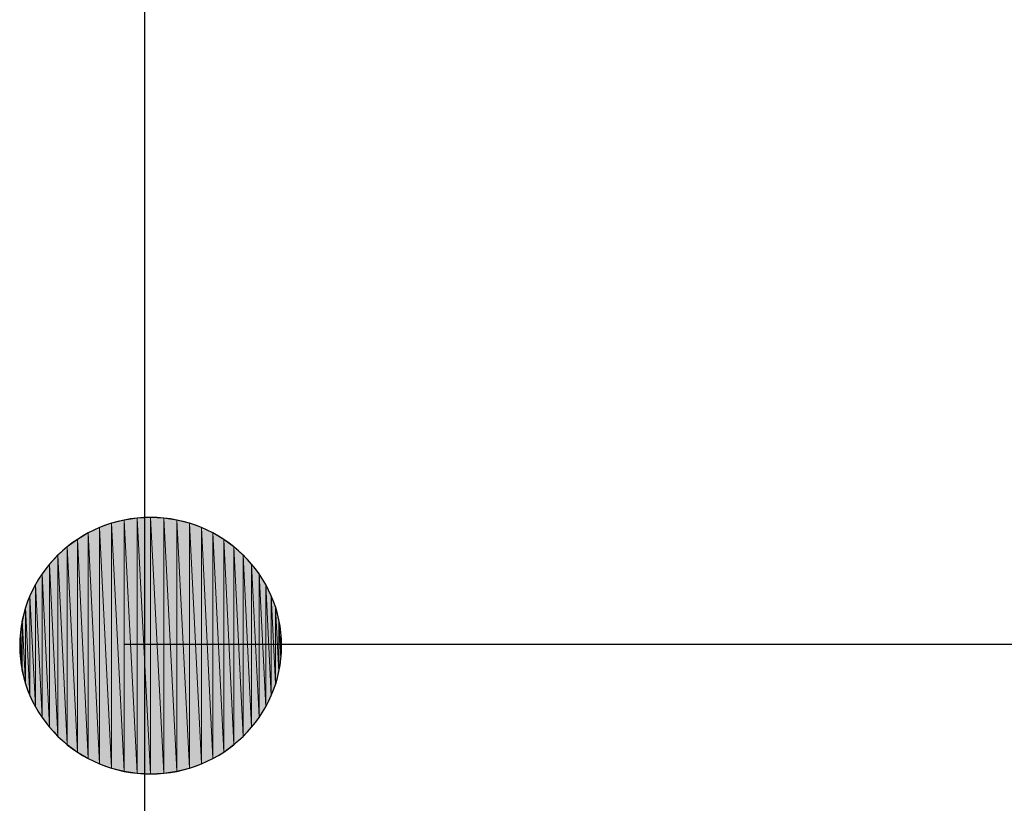
# Model space of a CAD drawing. Units: inches. Extents: x 1.9 to 19.8, y 0 to 29.7.
# Drawn here: x 3.7 to 3.8, y 1 to 1.1 of the extents above; entities that cross this region are included whole.
import ezdxf

# ---------------------------------------------------------------- set-up
doc = ezdxf.new("R2010")
doc.units = ezdxf.units.IN
doc.header["$MEASUREMENT"] = 0
doc.layers.add('ML-2170 KONVANSİYONEL BEAM ( IŞIN  ) DEDEKTÖRÜ', color=7, linetype='Continuous')

# ---------------------------------------------------------------- blocks, each defined once
blk = doc.blocks.new('block 1902')
at = {"layer": 'ML-2170 KONVANSİYONEL BEAM ( IŞIN  ) DEDEKTÖRÜ', "color": 5, "lineweight": 25, "true_color": 0x0000ff}
blk.add_lwpolyline([(8.08347, 1.00352), (3.70488, 1.00352)], dxfattribs=at)
blk = doc.blocks.new('block 1914')
at = {"layer": 'ML-2170 KONVANSİYONEL BEAM ( IŞIN  ) DEDEKTÖRÜ', "color": 7, "lineweight": 25, "true_color": 0xffffff}
blk.add_lwpolyline([(3.70808, 1.22504), (3.70808, 0.76305)], dxfattribs=at)
blk = doc.blocks.new('block 1978')
at = {"layer": 'ML-2170 KONVANSİYONEL BEAM ( IŞIN  ) DEDEKTÖRÜ', "color": 7, "lineweight": 25, "true_color": 0xffffff}
blk.add_open_spline([(3.72965, 1.00332), (3.72965, 0.99219), (3.72043, 0.98316), (3.70903, 0.98316), (3.69768, 0.98316), (3.68848, 0.99219), (3.68848, 1.00332), (3.68848, 1.01448), (3.69768, 1.0235), (3.70903, 1.0235), (3.72043, 1.0235), (3.72965, 1.01448), (3.72965, 1.00332)], degree=3, knots=[0, 0, 0, 0, 1, 1, 1, 2, 2, 2, 3, 3, 3, 4, 4, 4, 4], dxfattribs=at)
blk = doc.blocks.new('block 1979')
at = {"layer": 'ML-2170 KONVANSİYONEL BEAM ( IŞIN  ) DEDEKTÖRÜ', "true_color": 0xffffff}
h = blk.add_hatch(color=7, dxfattribs=at)
h.dxf.hatch_style = 2
h.paths.add_polyline_path([(3.70293, 0.98406), (3.70293, 1.02261), (3.70489, 0.98358)])
at = {"layer": 'ML-2170 KONVANSİYONEL BEAM ( IŞIN  ) DEDEKTÖRÜ', "lineweight": 0}
blk.add_lwpolyline([(3.70293, 0.98406), (3.70293, 1.02261), (3.70489, 0.98358), (3.70293, 0.98406)], dxfattribs=at)
blk = doc.blocks.new('block 1980')
at = {"layer": 'ML-2170 KONVANSİYONEL BEAM ( IŞIN  ) DEDEKTÖRÜ', "true_color": 0xffffff}
h = blk.add_hatch(color=7, dxfattribs=at)
h.dxf.hatch_style = 2
h.paths.add_polyline_path([(3.70489, 0.98358), (3.70293, 1.02261), (3.70489, 1.02309)])
at = {"layer": 'ML-2170 KONVANSİYONEL BEAM ( IŞIN  ) DEDEKTÖRÜ', "lineweight": 0}
blk.add_lwpolyline([(3.70489, 0.98358), (3.70293, 1.02261), (3.70489, 1.02309), (3.70489, 0.98358)], dxfattribs=at)
blk = doc.blocks.new('block 1981')
at = {"layer": 'ML-2170 KONVANSİYONEL BEAM ( IŞIN  ) DEDEKTÖRÜ', "true_color": 0xffffff}
h = blk.add_hatch(color=7, dxfattribs=at)
h.dxf.hatch_style = 2
h.paths.add_polyline_path([(3.70489, 0.98358), (3.70489, 1.02309), (3.70693, 0.98327)])
at = {"layer": 'ML-2170 KONVANSİYONEL BEAM ( IŞIN  ) DEDEKTÖRÜ', "lineweight": 0}
blk.add_lwpolyline([(3.70489, 0.98358), (3.70489, 1.02309), (3.70693, 0.98327), (3.70489, 0.98358)], dxfattribs=at)
blk = doc.blocks.new('block 1982')
at = {"layer": 'ML-2170 KONVANSİYONEL BEAM ( IŞIN  ) DEDEKTÖRÜ', "true_color": 0xffffff}
h = blk.add_hatch(color=7, dxfattribs=at)
h.dxf.hatch_style = 2
h.paths.add_polyline_path([(3.70693, 0.98327), (3.70489, 1.02309), (3.70693, 1.0234)])
at = {"layer": 'ML-2170 KONVANSİYONEL BEAM ( IŞIN  ) DEDEKTÖRÜ', "lineweight": 0}
blk.add_lwpolyline([(3.70693, 0.98327), (3.70489, 1.02309), (3.70693, 1.0234), (3.70693, 0.98327)], dxfattribs=at)
blk = doc.blocks.new('block 1983')
at = {"layer": 'ML-2170 KONVANSİYONEL BEAM ( IŞIN  ) DEDEKTÖRÜ', "true_color": 0xffffff}
h = blk.add_hatch(color=7, dxfattribs=at)
h.dxf.hatch_style = 2
h.paths.add_polyline_path([(3.70693, 0.98327), (3.70693, 1.0234), (3.70903, 0.98316)])
at = {"layer": 'ML-2170 KONVANSİYONEL BEAM ( IŞIN  ) DEDEKTÖRÜ', "lineweight": 0}
blk.add_lwpolyline([(3.70693, 0.98327), (3.70693, 1.0234), (3.70903, 0.98316), (3.70693, 0.98327)], dxfattribs=at)
blk = doc.blocks.new('block 1984')
at = {"layer": 'ML-2170 KONVANSİYONEL BEAM ( IŞIN  ) DEDEKTÖRÜ', "true_color": 0xffffff}
h = blk.add_hatch(color=7, dxfattribs=at)
h.dxf.hatch_style = 2
h.paths.add_polyline_path([(3.70903, 0.98316), (3.70693, 1.0234), (3.70903, 1.0235)])
at = {"layer": 'ML-2170 KONVANSİYONEL BEAM ( IŞIN  ) DEDEKTÖRÜ', "lineweight": 0}
blk.add_lwpolyline([(3.70903, 0.98316), (3.70693, 1.0234), (3.70903, 1.0235), (3.70903, 0.98316)], dxfattribs=at)
blk = doc.blocks.new('block 1985')
at = {"layer": 'ML-2170 KONVANSİYONEL BEAM ( IŞIN  ) DEDEKTÖRÜ', "true_color": 0xffffff}
h = blk.add_hatch(color=7, dxfattribs=at)
h.dxf.hatch_style = 2
h.paths.add_polyline_path([(3.70903, 0.98316), (3.70903, 1.0235), (3.71115, 0.98327)])
at = {"layer": 'ML-2170 KONVANSİYONEL BEAM ( IŞIN  ) DEDEKTÖRÜ', "lineweight": 0}
blk.add_lwpolyline([(3.70903, 0.98316), (3.70903, 1.0235), (3.71115, 0.98327), (3.70903, 0.98316)], dxfattribs=at)
blk = doc.blocks.new('block 1986')
at = {"layer": 'ML-2170 KONVANSİYONEL BEAM ( IŞIN  ) DEDEKTÖRÜ', "true_color": 0xffffff}
h = blk.add_hatch(color=7, dxfattribs=at)
h.dxf.hatch_style = 2
h.paths.add_polyline_path([(3.71115, 0.98327), (3.70903, 1.0235), (3.71115, 1.0234)])
at = {"layer": 'ML-2170 KONVANSİYONEL BEAM ( IŞIN  ) DEDEKTÖRÜ', "lineweight": 0}
blk.add_lwpolyline([(3.71115, 0.98327), (3.70903, 1.0235), (3.71115, 1.0234), (3.71115, 0.98327)], dxfattribs=at)
blk = doc.blocks.new('block 1987')
at = {"layer": 'ML-2170 KONVANSİYONEL BEAM ( IŞIN  ) DEDEKTÖRÜ', "true_color": 0xffffff}
h = blk.add_hatch(color=7, dxfattribs=at)
h.dxf.hatch_style = 2
h.paths.add_polyline_path([(3.71115, 0.98327), (3.71115, 1.0234), (3.7132, 0.98358)])
at = {"layer": 'ML-2170 KONVANSİYONEL BEAM ( IŞIN  ) DEDEKTÖRÜ', "lineweight": 0}
blk.add_lwpolyline([(3.71115, 0.98327), (3.71115, 1.0234), (3.7132, 0.98358), (3.71115, 0.98327)], dxfattribs=at)
blk = doc.blocks.new('block 1988')
at = {"layer": 'ML-2170 KONVANSİYONEL BEAM ( IŞIN  ) DEDEKTÖRÜ', "true_color": 0xffffff}
h = blk.add_hatch(color=7, dxfattribs=at)
h.dxf.hatch_style = 2
h.paths.add_polyline_path([(3.7132, 0.98358), (3.71115, 1.0234), (3.7132, 1.02309)])
at = {"layer": 'ML-2170 KONVANSİYONEL BEAM ( IŞIN  ) DEDEKTÖRÜ', "lineweight": 0}
blk.add_lwpolyline([(3.7132, 0.98358), (3.71115, 1.0234), (3.7132, 1.02309), (3.7132, 0.98358)], dxfattribs=at)
blk = doc.blocks.new('block 1989')
at = {"layer": 'ML-2170 KONVANSİYONEL BEAM ( IŞIN  ) DEDEKTÖRÜ', "true_color": 0xffffff}
h = blk.add_hatch(color=7, dxfattribs=at)
h.dxf.hatch_style = 2
h.paths.add_polyline_path([(3.7132, 0.98358), (3.7132, 1.02309), (3.71516, 0.98406)])
at = {"layer": 'ML-2170 KONVANSİYONEL BEAM ( IŞIN  ) DEDEKTÖRÜ', "lineweight": 0}
blk.add_lwpolyline([(3.7132, 0.98358), (3.7132, 1.02309), (3.71516, 0.98406), (3.7132, 0.98358)], dxfattribs=at)
blk = doc.blocks.new('block 1990')
at = {"layer": 'ML-2170 KONVANSİYONEL BEAM ( IŞIN  ) DEDEKTÖRÜ', "true_color": 0xffffff}
h = blk.add_hatch(color=7, dxfattribs=at)
h.dxf.hatch_style = 2
h.paths.add_polyline_path([(3.70103, 0.98475), (3.70103, 1.02192), (3.70293, 0.98406)])
at = {"layer": 'ML-2170 KONVANSİYONEL BEAM ( IŞIN  ) DEDEKTÖRÜ', "lineweight": 0}
blk.add_lwpolyline([(3.70103, 0.98475), (3.70103, 1.02192), (3.70293, 0.98406), (3.70103, 0.98475)], dxfattribs=at)
blk = doc.blocks.new('block 1991')
at = {"layer": 'ML-2170 KONVANSİYONEL BEAM ( IŞIN  ) DEDEKTÖRÜ', "true_color": 0xffffff}
h = blk.add_hatch(color=7, dxfattribs=at)
h.dxf.hatch_style = 2
h.paths.add_polyline_path([(3.70293, 0.98406), (3.70103, 1.02192), (3.70293, 1.02261)])
at = {"layer": 'ML-2170 KONVANSİYONEL BEAM ( IŞIN  ) DEDEKTÖRÜ', "lineweight": 0}
blk.add_lwpolyline([(3.70293, 0.98406), (3.70103, 1.02192), (3.70293, 1.02261), (3.70293, 0.98406)], dxfattribs=at)
blk = doc.blocks.new('block 1992')
at = {"layer": 'ML-2170 KONVANSİYONEL BEAM ( IŞIN  ) DEDEKTÖRÜ', "true_color": 0xffffff}
h = blk.add_hatch(color=7, dxfattribs=at)
h.dxf.hatch_style = 2
h.paths.add_polyline_path([(3.68858, 1.00128), (3.68848, 1.00332), (3.68858, 1.00538)])
at = {"layer": 'ML-2170 KONVANSİYONEL BEAM ( IŞIN  ) DEDEKTÖRÜ', "lineweight": 0}
blk.add_lwpolyline([(3.68858, 1.00128), (3.68848, 1.00332), (3.68858, 1.00538), (3.68858, 1.00128)], dxfattribs=at)
blk = doc.blocks.new('block 1993')
at = {"layer": 'ML-2170 KONVANSİYONEL BEAM ( IŞIN  ) DEDEKTÖRÜ', "true_color": 0xffffff}
h = blk.add_hatch(color=7, dxfattribs=at)
h.dxf.hatch_style = 2
h.paths.add_polyline_path([(3.68858, 1.00128), (3.68858, 1.00538), (3.68889, 0.99925)])
at = {"layer": 'ML-2170 KONVANSİYONEL BEAM ( IŞIN  ) DEDEKTÖRÜ', "lineweight": 0}
blk.add_lwpolyline([(3.68858, 1.00128), (3.68858, 1.00538), (3.68889, 0.99925), (3.68858, 1.00128)], dxfattribs=at)
blk = doc.blocks.new('block 1994')
at = {"layer": 'ML-2170 KONVANSİYONEL BEAM ( IŞIN  ) DEDEKTÖRÜ', "true_color": 0xffffff}
h = blk.add_hatch(color=7, dxfattribs=at)
h.dxf.hatch_style = 2
h.paths.add_polyline_path([(3.68889, 0.99925), (3.68858, 1.00538), (3.68889, 1.00738)])
at = {"layer": 'ML-2170 KONVANSİYONEL BEAM ( IŞIN  ) DEDEKTÖRÜ', "lineweight": 0}
blk.add_lwpolyline([(3.68889, 0.99925), (3.68858, 1.00538), (3.68889, 1.00738), (3.68889, 0.99925)], dxfattribs=at)
blk = doc.blocks.new('block 1995')
at = {"layer": 'ML-2170 KONVANSİYONEL BEAM ( IŞIN  ) DEDEKTÖRÜ', "true_color": 0xffffff}
h = blk.add_hatch(color=7, dxfattribs=at)
h.dxf.hatch_style = 2
h.paths.add_polyline_path([(3.68889, 0.99925), (3.68889, 1.00738), (3.68939, 0.99732)])
at = {"layer": 'ML-2170 KONVANSİYONEL BEAM ( IŞIN  ) DEDEKTÖRÜ', "lineweight": 0}
blk.add_lwpolyline([(3.68889, 0.99925), (3.68889, 1.00738), (3.68939, 0.99732), (3.68889, 0.99925)], dxfattribs=at)
blk = doc.blocks.new('block 1996')
at = {"layer": 'ML-2170 KONVANSİYONEL BEAM ( IŞIN  ) DEDEKTÖRÜ', "true_color": 0xffffff}
h = blk.add_hatch(color=7, dxfattribs=at)
h.dxf.hatch_style = 2
h.paths.add_polyline_path([(3.68939, 0.99732), (3.68889, 1.00738), (3.68939, 1.00934)])
at = {"layer": 'ML-2170 KONVANSİYONEL BEAM ( IŞIN  ) DEDEKTÖRÜ', "lineweight": 0}
blk.add_lwpolyline([(3.68939, 0.99732), (3.68889, 1.00738), (3.68939, 1.00934), (3.68939, 0.99732)], dxfattribs=at)
blk = doc.blocks.new('block 1997')
at = {"layer": 'ML-2170 KONVANSİYONEL BEAM ( IŞIN  ) DEDEKTÖRÜ', "true_color": 0xffffff}
h = blk.add_hatch(color=7, dxfattribs=at)
h.dxf.hatch_style = 2
h.paths.add_polyline_path([(3.68939, 0.99732), (3.68939, 1.00934), (3.69008, 0.9955)])
at = {"layer": 'ML-2170 KONVANSİYONEL BEAM ( IŞIN  ) DEDEKTÖRÜ', "lineweight": 0}
blk.add_lwpolyline([(3.68939, 0.99732), (3.68939, 1.00934), (3.69008, 0.9955), (3.68939, 0.99732)], dxfattribs=at)
blk = doc.blocks.new('block 1998')
at = {"layer": 'ML-2170 KONVANSİYONEL BEAM ( IŞIN  ) DEDEKTÖRÜ', "true_color": 0xffffff}
h = blk.add_hatch(color=7, dxfattribs=at)
h.dxf.hatch_style = 2
h.paths.add_polyline_path([(3.69008, 0.9955), (3.68939, 1.00934), (3.69008, 1.01117)])
at = {"layer": 'ML-2170 KONVANSİYONEL BEAM ( IŞIN  ) DEDEKTÖRÜ', "lineweight": 0}
blk.add_lwpolyline([(3.69008, 0.9955), (3.68939, 1.00934), (3.69008, 1.01117), (3.69008, 0.9955)], dxfattribs=at)
blk = doc.blocks.new('block 1999')
at = {"layer": 'ML-2170 KONVANSİYONEL BEAM ( IŞIN  ) DEDEKTÖRÜ', "true_color": 0xffffff}
h = blk.add_hatch(color=7, dxfattribs=at)
h.dxf.hatch_style = 2
h.paths.add_polyline_path([(3.69008, 0.9955), (3.69008, 1.01117), (3.69096, 0.9937)])
at = {"layer": 'ML-2170 KONVANSİYONEL BEAM ( IŞIN  ) DEDEKTÖRÜ', "lineweight": 0}
blk.add_lwpolyline([(3.69008, 0.9955), (3.69008, 1.01117), (3.69096, 0.9937), (3.69008, 0.9955)], dxfattribs=at)
blk = doc.blocks.new('block 2000')
at = {"layer": 'ML-2170 KONVANSİYONEL BEAM ( IŞIN  ) DEDEKTÖRÜ', "true_color": 0xffffff}
h = blk.add_hatch(color=7, dxfattribs=at)
h.dxf.hatch_style = 2
h.paths.add_polyline_path([(3.69096, 0.9937), (3.69008, 1.01117), (3.69096, 1.01296)])
at = {"layer": 'ML-2170 KONVANSİYONEL BEAM ( IŞIN  ) DEDEKTÖRÜ', "lineweight": 0}
blk.add_lwpolyline([(3.69096, 0.9937), (3.69008, 1.01117), (3.69096, 1.01296), (3.69096, 0.9937)], dxfattribs=at)
blk = doc.blocks.new('block 2001')
at = {"layer": 'ML-2170 KONVANSİYONEL BEAM ( IŞIN  ) DEDEKTÖRÜ', "true_color": 0xffffff}
h = blk.add_hatch(color=7, dxfattribs=at)
h.dxf.hatch_style = 2
h.paths.add_polyline_path([(3.69096, 0.9937), (3.69096, 1.01296), (3.69199, 0.99205)])
at = {"layer": 'ML-2170 KONVANSİYONEL BEAM ( IŞIN  ) DEDEKTÖRÜ', "lineweight": 0}
blk.add_lwpolyline([(3.69096, 0.9937), (3.69096, 1.01296), (3.69199, 0.99205), (3.69096, 0.9937)], dxfattribs=at)
blk = doc.blocks.new('block 2002')
at = {"layer": 'ML-2170 KONVANSİYONEL BEAM ( IŞIN  ) DEDEKTÖRÜ', "true_color": 0xffffff}
h = blk.add_hatch(color=7, dxfattribs=at)
h.dxf.hatch_style = 2
h.paths.add_polyline_path([(3.69199, 0.99205), (3.69096, 1.01296), (3.69199, 1.01462)])
at = {"layer": 'ML-2170 KONVANSİYONEL BEAM ( IŞIN  ) DEDEKTÖRÜ', "lineweight": 0}
blk.add_lwpolyline([(3.69199, 0.99205), (3.69096, 1.01296), (3.69199, 1.01462), (3.69199, 0.99205)], dxfattribs=at)
blk = doc.blocks.new('block 2003')
at = {"layer": 'ML-2170 KONVANSİYONEL BEAM ( IŞIN  ) DEDEKTÖRÜ', "true_color": 0xffffff}
h = blk.add_hatch(color=7, dxfattribs=at)
h.dxf.hatch_style = 2
h.paths.add_polyline_path([(3.69199, 0.99205), (3.69199, 1.01462), (3.69316, 0.9905)])
at = {"layer": 'ML-2170 KONVANSİYONEL BEAM ( IŞIN  ) DEDEKTÖRÜ', "lineweight": 0}
blk.add_lwpolyline([(3.69199, 0.99205), (3.69199, 1.01462), (3.69316, 0.9905), (3.69199, 0.99205)], dxfattribs=at)
blk = doc.blocks.new('block 2004')
at = {"layer": 'ML-2170 KONVANSİYONEL BEAM ( IŞIN  ) DEDEKTÖRÜ', "true_color": 0xffffff}
h = blk.add_hatch(color=7, dxfattribs=at)
h.dxf.hatch_style = 2
h.paths.add_polyline_path([(3.69316, 0.9905), (3.69199, 1.01462), (3.69316, 1.01617)])
at = {"layer": 'ML-2170 KONVANSİYONEL BEAM ( IŞIN  ) DEDEKTÖRÜ', "lineweight": 0}
blk.add_lwpolyline([(3.69316, 0.9905), (3.69199, 1.01462), (3.69316, 1.01617), (3.69316, 0.9905)], dxfattribs=at)
blk = doc.blocks.new('block 2005')
at = {"layer": 'ML-2170 KONVANSİYONEL BEAM ( IŞIN  ) DEDEKTÖRÜ', "true_color": 0xffffff}
h = blk.add_hatch(color=7, dxfattribs=at)
h.dxf.hatch_style = 2
h.paths.add_polyline_path([(3.69316, 0.9905), (3.69316, 1.01617), (3.69449, 0.98905)])
at = {"layer": 'ML-2170 KONVANSİYONEL BEAM ( IŞIN  ) DEDEKTÖRÜ', "lineweight": 0}
blk.add_lwpolyline([(3.69316, 0.9905), (3.69316, 1.01617), (3.69449, 0.98905), (3.69316, 0.9905)], dxfattribs=at)
blk = doc.blocks.new('block 2006')
at = {"layer": 'ML-2170 KONVANSİYONEL BEAM ( IŞIN  ) DEDEKTÖRÜ', "true_color": 0xffffff}
h = blk.add_hatch(color=7, dxfattribs=at)
h.dxf.hatch_style = 2
h.paths.add_polyline_path([(3.69449, 0.98905), (3.69316, 1.01617), (3.69449, 1.01761)])
at = {"layer": 'ML-2170 KONVANSİYONEL BEAM ( IŞIN  ) DEDEKTÖRÜ', "lineweight": 0}
blk.add_lwpolyline([(3.69449, 0.98905), (3.69316, 1.01617), (3.69449, 1.01761), (3.69449, 0.98905)], dxfattribs=at)
blk = doc.blocks.new('block 2007')
at = {"layer": 'ML-2170 KONVANSİYONEL BEAM ( IŞIN  ) DEDEKTÖRÜ', "true_color": 0xffffff}
h = blk.add_hatch(color=7, dxfattribs=at)
h.dxf.hatch_style = 2
h.paths.add_polyline_path([(3.69449, 0.98905), (3.69449, 1.01761), (3.69595, 0.98778)])
at = {"layer": 'ML-2170 KONVANSİYONEL BEAM ( IŞIN  ) DEDEKTÖRÜ', "lineweight": 0}
blk.add_lwpolyline([(3.69449, 0.98905), (3.69449, 1.01761), (3.69595, 0.98778), (3.69449, 0.98905)], dxfattribs=at)
blk = doc.blocks.new('block 2008')
at = {"layer": 'ML-2170 KONVANSİYONEL BEAM ( IŞIN  ) DEDEKTÖRÜ', "true_color": 0xffffff}
h = blk.add_hatch(color=7, dxfattribs=at)
h.dxf.hatch_style = 2
h.paths.add_polyline_path([(3.69595, 0.98778), (3.69449, 1.01761), (3.69595, 1.01889)])
at = {"layer": 'ML-2170 KONVANSİYONEL BEAM ( IŞIN  ) DEDEKTÖRÜ', "lineweight": 0}
blk.add_lwpolyline([(3.69595, 0.98778), (3.69449, 1.01761), (3.69595, 1.01889), (3.69595, 0.98778)], dxfattribs=at)
blk = doc.blocks.new('block 2009')
at = {"layer": 'ML-2170 KONVANSİYONEL BEAM ( IŞIN  ) DEDEKTÖRÜ', "true_color": 0xffffff}
h = blk.add_hatch(color=7, dxfattribs=at)
h.dxf.hatch_style = 2
h.paths.add_polyline_path([(3.69595, 0.98778), (3.69595, 1.01889), (3.69754, 0.98661)])
at = {"layer": 'ML-2170 KONVANSİYONEL BEAM ( IŞIN  ) DEDEKTÖRÜ', "lineweight": 0}
blk.add_lwpolyline([(3.69595, 0.98778), (3.69595, 1.01889), (3.69754, 0.98661), (3.69595, 0.98778)], dxfattribs=at)
blk = doc.blocks.new('block 2010')
at = {"layer": 'ML-2170 KONVANSİYONEL BEAM ( IŞIN  ) DEDEKTÖRÜ', "true_color": 0xffffff}
h = blk.add_hatch(color=7, dxfattribs=at)
h.dxf.hatch_style = 2
h.paths.add_polyline_path([(3.69754, 0.98661), (3.69595, 1.01889), (3.69754, 1.02006)])
at = {"layer": 'ML-2170 KONVANSİYONEL BEAM ( IŞIN  ) DEDEKTÖRÜ', "lineweight": 0}
blk.add_lwpolyline([(3.69754, 0.98661), (3.69595, 1.01889), (3.69754, 1.02006), (3.69754, 0.98661)], dxfattribs=at)
blk = doc.blocks.new('block 2011')
at = {"layer": 'ML-2170 KONVANSİYONEL BEAM ( IŞIN  ) DEDEKTÖRÜ', "true_color": 0xffffff}
h = blk.add_hatch(color=7, dxfattribs=at)
h.dxf.hatch_style = 2
h.paths.add_polyline_path([(3.69754, 0.98661), (3.69754, 1.02006), (3.69923, 0.98561)])
at = {"layer": 'ML-2170 KONVANSİYONEL BEAM ( IŞIN  ) DEDEKTÖRÜ', "lineweight": 0}
blk.add_lwpolyline([(3.69754, 0.98661), (3.69754, 1.02006), (3.69923, 0.98561), (3.69754, 0.98661)], dxfattribs=at)
blk = doc.blocks.new('block 2012')
at = {"layer": 'ML-2170 KONVANSİYONEL BEAM ( IŞIN  ) DEDEKTÖRÜ', "true_color": 0xffffff}
h = blk.add_hatch(color=7, dxfattribs=at)
h.dxf.hatch_style = 2
h.paths.add_polyline_path([(3.69923, 0.98561), (3.69754, 1.02006), (3.69923, 1.02109)])
at = {"layer": 'ML-2170 KONVANSİYONEL BEAM ( IŞIN  ) DEDEKTÖRÜ', "lineweight": 0}
blk.add_lwpolyline([(3.69923, 0.98561), (3.69754, 1.02006), (3.69923, 1.02109), (3.69923, 0.98561)], dxfattribs=at)
blk = doc.blocks.new('block 2013')
at = {"layer": 'ML-2170 KONVANSİYONEL BEAM ( IŞIN  ) DEDEKTÖRÜ', "true_color": 0xffffff}
h = blk.add_hatch(color=7, dxfattribs=at)
h.dxf.hatch_style = 2
h.paths.add_polyline_path([(3.69923, 0.98561), (3.69923, 1.02109), (3.70103, 0.98475)])
at = {"layer": 'ML-2170 KONVANSİYONEL BEAM ( IŞIN  ) DEDEKTÖRÜ', "lineweight": 0}
blk.add_lwpolyline([(3.69923, 0.98561), (3.69923, 1.02109), (3.70103, 0.98475), (3.69923, 0.98561)], dxfattribs=at)
blk = doc.blocks.new('block 2014')
at = {"layer": 'ML-2170 KONVANSİYONEL BEAM ( IŞIN  ) DEDEKTÖRÜ', "true_color": 0xffffff}
h = blk.add_hatch(color=7, dxfattribs=at)
h.dxf.hatch_style = 2
h.paths.add_polyline_path([(3.70103, 0.98475), (3.69923, 1.02109), (3.70103, 1.02192)])
at = {"layer": 'ML-2170 KONVANSİYONEL BEAM ( IŞIN  ) DEDEKTÖRÜ', "lineweight": 0}
blk.add_lwpolyline([(3.70103, 0.98475), (3.69923, 1.02109), (3.70103, 1.02192), (3.70103, 0.98475)], dxfattribs=at)
blk = doc.blocks.new('block 2015')
at = {"layer": 'ML-2170 KONVANSİYONEL BEAM ( IŞIN  ) DEDEKTÖRÜ', "true_color": 0xffffff}
h = blk.add_hatch(color=7, dxfattribs=at)
h.dxf.hatch_style = 2
h.paths.add_polyline_path([(3.71516, 0.98406), (3.7132, 1.02309), (3.71516, 1.02261)])
at = {"layer": 'ML-2170 KONVANSİYONEL BEAM ( IŞIN  ) DEDEKTÖRÜ', "lineweight": 0}
blk.add_lwpolyline([(3.71516, 0.98406), (3.7132, 1.02309), (3.71516, 1.02261), (3.71516, 0.98406)], dxfattribs=at)
blk = doc.blocks.new('block 2016')
at = {"layer": 'ML-2170 KONVANSİYONEL BEAM ( IŞIN  ) DEDEKTÖRÜ', "true_color": 0xffffff}
h = blk.add_hatch(color=7, dxfattribs=at)
h.dxf.hatch_style = 2
h.paths.add_polyline_path([(3.71516, 0.98406), (3.71516, 1.02261), (3.71705, 0.98475)])
at = {"layer": 'ML-2170 KONVANSİYONEL BEAM ( IŞIN  ) DEDEKTÖRÜ', "lineweight": 0}
blk.add_lwpolyline([(3.71516, 0.98406), (3.71516, 1.02261), (3.71705, 0.98475), (3.71516, 0.98406)], dxfattribs=at)
blk = doc.blocks.new('block 2017')
at = {"layer": 'ML-2170 KONVANSİYONEL BEAM ( IŞIN  ) DEDEKTÖRÜ', "true_color": 0xffffff}
h = blk.add_hatch(color=7, dxfattribs=at)
h.dxf.hatch_style = 2
h.paths.add_polyline_path([(3.71705, 0.98475), (3.71516, 1.02261), (3.71705, 1.02192)])
at = {"layer": 'ML-2170 KONVANSİYONEL BEAM ( IŞIN  ) DEDEKTÖRÜ', "lineweight": 0}
blk.add_lwpolyline([(3.71705, 0.98475), (3.71516, 1.02261), (3.71705, 1.02192), (3.71705, 0.98475)], dxfattribs=at)
blk = doc.blocks.new('block 2018')
at = {"layer": 'ML-2170 KONVANSİYONEL BEAM ( IŞIN  ) DEDEKTÖRÜ', "true_color": 0xffffff}
h = blk.add_hatch(color=7, dxfattribs=at)
h.dxf.hatch_style = 2
h.paths.add_polyline_path([(3.71705, 0.98475), (3.71705, 1.02192), (3.71886, 0.98561)])
at = {"layer": 'ML-2170 KONVANSİYONEL BEAM ( IŞIN  ) DEDEKTÖRÜ', "lineweight": 0}
blk.add_lwpolyline([(3.71705, 0.98475), (3.71705, 1.02192), (3.71886, 0.98561), (3.71705, 0.98475)], dxfattribs=at)
blk = doc.blocks.new('block 2019')
at = {"layer": 'ML-2170 KONVANSİYONEL BEAM ( IŞIN  ) DEDEKTÖRÜ', "true_color": 0xffffff}
h = blk.add_hatch(color=7, dxfattribs=at)
h.dxf.hatch_style = 2
h.paths.add_polyline_path([(3.71886, 0.98561), (3.71705, 1.02192), (3.71886, 1.02109)])
at = {"layer": 'ML-2170 KONVANSİYONEL BEAM ( IŞIN  ) DEDEKTÖRÜ', "lineweight": 0}
blk.add_lwpolyline([(3.71886, 0.98561), (3.71705, 1.02192), (3.71886, 1.02109), (3.71886, 0.98561)], dxfattribs=at)
blk = doc.blocks.new('block 2020')
at = {"layer": 'ML-2170 KONVANSİYONEL BEAM ( IŞIN  ) DEDEKTÖRÜ', "true_color": 0xffffff}
h = blk.add_hatch(color=7, dxfattribs=at)
h.dxf.hatch_style = 2
h.paths.add_polyline_path([(3.71886, 0.98561), (3.71886, 1.02109), (3.72057, 0.98661)])
at = {"layer": 'ML-2170 KONVANSİYONEL BEAM ( IŞIN  ) DEDEKTÖRÜ', "lineweight": 0}
blk.add_lwpolyline([(3.71886, 0.98561), (3.71886, 1.02109), (3.72057, 0.98661), (3.71886, 0.98561)], dxfattribs=at)
blk = doc.blocks.new('block 2021')
at = {"layer": 'ML-2170 KONVANSİYONEL BEAM ( IŞIN  ) DEDEKTÖRÜ', "true_color": 0xffffff}
h = blk.add_hatch(color=7, dxfattribs=at)
h.dxf.hatch_style = 2
h.paths.add_polyline_path([(3.72057, 0.98661), (3.71886, 1.02109), (3.72057, 1.02006)])
at = {"layer": 'ML-2170 KONVANSİYONEL BEAM ( IŞIN  ) DEDEKTÖRÜ', "lineweight": 0}
blk.add_lwpolyline([(3.72057, 0.98661), (3.71886, 1.02109), (3.72057, 1.02006), (3.72057, 0.98661)], dxfattribs=at)
blk = doc.blocks.new('block 2022')
at = {"layer": 'ML-2170 KONVANSİYONEL BEAM ( IŞIN  ) DEDEKTÖRÜ', "true_color": 0xffffff}
h = blk.add_hatch(color=7, dxfattribs=at)
h.dxf.hatch_style = 2
h.paths.add_polyline_path([(3.72057, 0.98661), (3.72057, 1.02006), (3.72215, 0.98778)])
at = {"layer": 'ML-2170 KONVANSİYONEL BEAM ( IŞIN  ) DEDEKTÖRÜ', "lineweight": 0}
blk.add_lwpolyline([(3.72057, 0.98661), (3.72057, 1.02006), (3.72215, 0.98778), (3.72057, 0.98661)], dxfattribs=at)
blk = doc.blocks.new('block 2023')
at = {"layer": 'ML-2170 KONVANSİYONEL BEAM ( IŞIN  ) DEDEKTÖRÜ', "true_color": 0xffffff}
h = blk.add_hatch(color=7, dxfattribs=at)
h.dxf.hatch_style = 2
h.paths.add_polyline_path([(3.72215, 0.98778), (3.72057, 1.02006), (3.72215, 1.01889)])
at = {"layer": 'ML-2170 KONVANSİYONEL BEAM ( IŞIN  ) DEDEKTÖRÜ', "lineweight": 0}
blk.add_lwpolyline([(3.72215, 0.98778), (3.72057, 1.02006), (3.72215, 1.01889), (3.72215, 0.98778)], dxfattribs=at)
blk = doc.blocks.new('block 2024')
at = {"layer": 'ML-2170 KONVANSİYONEL BEAM ( IŞIN  ) DEDEKTÖRÜ', "true_color": 0xffffff}
h = blk.add_hatch(color=7, dxfattribs=at)
h.dxf.hatch_style = 2
h.paths.add_polyline_path([(3.72215, 0.98778), (3.72215, 1.01889), (3.72362, 0.98905)])
at = {"layer": 'ML-2170 KONVANSİYONEL BEAM ( IŞIN  ) DEDEKTÖRÜ', "lineweight": 0}
blk.add_lwpolyline([(3.72215, 0.98778), (3.72215, 1.01889), (3.72362, 0.98905), (3.72215, 0.98778)], dxfattribs=at)
blk = doc.blocks.new('block 2025')
at = {"layer": 'ML-2170 KONVANSİYONEL BEAM ( IŞIN  ) DEDEKTÖRÜ', "true_color": 0xffffff}
h = blk.add_hatch(color=7, dxfattribs=at)
h.dxf.hatch_style = 2
h.paths.add_polyline_path([(3.72362, 0.98905), (3.72215, 1.01889), (3.72362, 1.01761)])
at = {"layer": 'ML-2170 KONVANSİYONEL BEAM ( IŞIN  ) DEDEKTÖRÜ', "lineweight": 0}
blk.add_lwpolyline([(3.72362, 0.98905), (3.72215, 1.01889), (3.72362, 1.01761), (3.72362, 0.98905)], dxfattribs=at)
blk = doc.blocks.new('block 2026')
at = {"layer": 'ML-2170 KONVANSİYONEL BEAM ( IŞIN  ) DEDEKTÖRÜ', "true_color": 0xffffff}
h = blk.add_hatch(color=7, dxfattribs=at)
h.dxf.hatch_style = 2
h.paths.add_polyline_path([(3.72362, 0.98905), (3.72362, 1.01761), (3.72494, 0.9905)])
at = {"layer": 'ML-2170 KONVANSİYONEL BEAM ( IŞIN  ) DEDEKTÖRÜ', "lineweight": 0}
blk.add_lwpolyline([(3.72362, 0.98905), (3.72362, 1.01761), (3.72494, 0.9905), (3.72362, 0.98905)], dxfattribs=at)
blk = doc.blocks.new('block 2027')
at = {"layer": 'ML-2170 KONVANSİYONEL BEAM ( IŞIN  ) DEDEKTÖRÜ', "true_color": 0xffffff}
h = blk.add_hatch(color=7, dxfattribs=at)
h.dxf.hatch_style = 2
h.paths.add_polyline_path([(3.72494, 0.9905), (3.72362, 1.01761), (3.72494, 1.01617)])
at = {"layer": 'ML-2170 KONVANSİYONEL BEAM ( IŞIN  ) DEDEKTÖRÜ', "lineweight": 0}
blk.add_lwpolyline([(3.72494, 0.9905), (3.72362, 1.01761), (3.72494, 1.01617), (3.72494, 0.9905)], dxfattribs=at)
blk = doc.blocks.new('block 2028')
at = {"layer": 'ML-2170 KONVANSİYONEL BEAM ( IŞIN  ) DEDEKTÖRÜ', "true_color": 0xffffff}
h = blk.add_hatch(color=7, dxfattribs=at)
h.dxf.hatch_style = 2
h.paths.add_polyline_path([(3.72494, 0.9905), (3.72494, 1.01617), (3.72613, 0.99205)])
at = {"layer": 'ML-2170 KONVANSİYONEL BEAM ( IŞIN  ) DEDEKTÖRÜ', "lineweight": 0}
blk.add_lwpolyline([(3.72494, 0.9905), (3.72494, 1.01617), (3.72613, 0.99205), (3.72494, 0.9905)], dxfattribs=at)
blk = doc.blocks.new('block 2029')
at = {"layer": 'ML-2170 KONVANSİYONEL BEAM ( IŞIN  ) DEDEKTÖRÜ', "true_color": 0xffffff}
h = blk.add_hatch(color=7, dxfattribs=at)
h.dxf.hatch_style = 2
h.paths.add_polyline_path([(3.72613, 0.99205), (3.72494, 1.01617), (3.72613, 1.01462)])
at = {"layer": 'ML-2170 KONVANSİYONEL BEAM ( IŞIN  ) DEDEKTÖRÜ', "lineweight": 0}
blk.add_lwpolyline([(3.72613, 0.99205), (3.72494, 1.01617), (3.72613, 1.01462), (3.72613, 0.99205)], dxfattribs=at)
blk = doc.blocks.new('block 2030')
at = {"layer": 'ML-2170 KONVANSİYONEL BEAM ( IŞIN  ) DEDEKTÖRÜ', "true_color": 0xffffff}
h = blk.add_hatch(color=7, dxfattribs=at)
h.dxf.hatch_style = 2
h.paths.add_polyline_path([(3.72613, 0.99205), (3.72613, 1.01462), (3.72715, 0.9937)])
at = {"layer": 'ML-2170 KONVANSİYONEL BEAM ( IŞIN  ) DEDEKTÖRÜ', "lineweight": 0}
blk.add_lwpolyline([(3.72613, 0.99205), (3.72613, 1.01462), (3.72715, 0.9937), (3.72613, 0.99205)], dxfattribs=at)
blk = doc.blocks.new('block 2031')
at = {"layer": 'ML-2170 KONVANSİYONEL BEAM ( IŞIN  ) DEDEKTÖRÜ', "true_color": 0xffffff}
h = blk.add_hatch(color=7, dxfattribs=at)
h.dxf.hatch_style = 2
h.paths.add_polyline_path([(3.72715, 0.9937), (3.72613, 1.01462), (3.72715, 1.01296)])
at = {"layer": 'ML-2170 KONVANSİYONEL BEAM ( IŞIN  ) DEDEKTÖRÜ', "lineweight": 0}
blk.add_lwpolyline([(3.72715, 0.9937), (3.72613, 1.01462), (3.72715, 1.01296), (3.72715, 0.9937)], dxfattribs=at)
blk = doc.blocks.new('block 2032')
at = {"layer": 'ML-2170 KONVANSİYONEL BEAM ( IŞIN  ) DEDEKTÖRÜ', "true_color": 0xffffff}
h = blk.add_hatch(color=7, dxfattribs=at)
h.dxf.hatch_style = 2
h.paths.add_polyline_path([(3.72715, 0.9937), (3.72715, 1.01296), (3.72803, 0.9955)])
at = {"layer": 'ML-2170 KONVANSİYONEL BEAM ( IŞIN  ) DEDEKTÖRÜ', "lineweight": 0}
blk.add_lwpolyline([(3.72715, 0.9937), (3.72715, 1.01296), (3.72803, 0.9955), (3.72715, 0.9937)], dxfattribs=at)
blk = doc.blocks.new('block 2033')
at = {"layer": 'ML-2170 KONVANSİYONEL BEAM ( IŞIN  ) DEDEKTÖRÜ', "true_color": 0xffffff}
h = blk.add_hatch(color=7, dxfattribs=at)
h.dxf.hatch_style = 2
h.paths.add_polyline_path([(3.72803, 0.9955), (3.72715, 1.01296), (3.72803, 1.01117)])
at = {"layer": 'ML-2170 KONVANSİYONEL BEAM ( IŞIN  ) DEDEKTÖRÜ', "lineweight": 0}
blk.add_lwpolyline([(3.72803, 0.9955), (3.72715, 1.01296), (3.72803, 1.01117), (3.72803, 0.9955)], dxfattribs=at)
blk = doc.blocks.new('block 2034')
at = {"layer": 'ML-2170 KONVANSİYONEL BEAM ( IŞIN  ) DEDEKTÖRÜ', "true_color": 0xffffff}
h = blk.add_hatch(color=7, dxfattribs=at)
h.dxf.hatch_style = 2
h.paths.add_polyline_path([(3.72803, 0.9955), (3.72803, 1.01117), (3.72872, 0.99732)])
at = {"layer": 'ML-2170 KONVANSİYONEL BEAM ( IŞIN  ) DEDEKTÖRÜ', "lineweight": 0}
blk.add_lwpolyline([(3.72803, 0.9955), (3.72803, 1.01117), (3.72872, 0.99732), (3.72803, 0.9955)], dxfattribs=at)
blk = doc.blocks.new('block 2035')
at = {"layer": 'ML-2170 KONVANSİYONEL BEAM ( IŞIN  ) DEDEKTÖRÜ', "true_color": 0xffffff}
h = blk.add_hatch(color=7, dxfattribs=at)
h.dxf.hatch_style = 2
h.paths.add_polyline_path([(3.72872, 0.99732), (3.72803, 1.01117), (3.72872, 1.00934)])
at = {"layer": 'ML-2170 KONVANSİYONEL BEAM ( IŞIN  ) DEDEKTÖRÜ', "lineweight": 0}
blk.add_lwpolyline([(3.72872, 0.99732), (3.72803, 1.01117), (3.72872, 1.00934), (3.72872, 0.99732)], dxfattribs=at)
blk = doc.blocks.new('block 2036')
at = {"layer": 'ML-2170 KONVANSİYONEL BEAM ( IŞIN  ) DEDEKTÖRÜ', "true_color": 0xffffff}
h = blk.add_hatch(color=7, dxfattribs=at)
h.dxf.hatch_style = 2
h.paths.add_polyline_path([(3.72872, 0.99732), (3.72872, 1.00934), (3.72923, 0.99925)])
at = {"layer": 'ML-2170 KONVANSİYONEL BEAM ( IŞIN  ) DEDEKTÖRÜ', "lineweight": 0}
blk.add_lwpolyline([(3.72872, 0.99732), (3.72872, 1.00934), (3.72923, 0.99925), (3.72872, 0.99732)], dxfattribs=at)
blk = doc.blocks.new('block 2037')
at = {"layer": 'ML-2170 KONVANSİYONEL BEAM ( IŞIN  ) DEDEKTÖRÜ', "true_color": 0xffffff}
h = blk.add_hatch(color=7, dxfattribs=at)
h.dxf.hatch_style = 2
h.paths.add_polyline_path([(3.72923, 0.99925), (3.72872, 1.00934), (3.72923, 1.00738)])
at = {"layer": 'ML-2170 KONVANSİYONEL BEAM ( IŞIN  ) DEDEKTÖRÜ', "lineweight": 0}
blk.add_lwpolyline([(3.72923, 0.99925), (3.72872, 1.00934), (3.72923, 1.00738), (3.72923, 0.99925)], dxfattribs=at)
blk = doc.blocks.new('block 2038')
at = {"layer": 'ML-2170 KONVANSİYONEL BEAM ( IŞIN  ) DEDEKTÖRÜ', "true_color": 0xffffff}
h = blk.add_hatch(color=7, dxfattribs=at)
h.dxf.hatch_style = 2
h.paths.add_polyline_path([(3.72923, 0.99925), (3.72923, 1.00738), (3.72954, 1.00128)])
at = {"layer": 'ML-2170 KONVANSİYONEL BEAM ( IŞIN  ) DEDEKTÖRÜ', "lineweight": 0}
blk.add_lwpolyline([(3.72923, 0.99925), (3.72923, 1.00738), (3.72954, 1.00128), (3.72923, 0.99925)], dxfattribs=at)
blk = doc.blocks.new('block 2039')
at = {"layer": 'ML-2170 KONVANSİYONEL BEAM ( IŞIN  ) DEDEKTÖRÜ', "true_color": 0xffffff}
h = blk.add_hatch(color=7, dxfattribs=at)
h.dxf.hatch_style = 2
h.paths.add_polyline_path([(3.72954, 1.00128), (3.72923, 1.00738), (3.72954, 1.00538)])
at = {"layer": 'ML-2170 KONVANSİYONEL BEAM ( IŞIN  ) DEDEKTÖRÜ', "lineweight": 0}
blk.add_lwpolyline([(3.72954, 1.00128), (3.72923, 1.00738), (3.72954, 1.00538), (3.72954, 1.00128)], dxfattribs=at)
blk = doc.blocks.new('block 2040')
at = {"layer": 'ML-2170 KONVANSİYONEL BEAM ( IŞIN  ) DEDEKTÖRÜ', "true_color": 0xffffff}
h = blk.add_hatch(color=7, dxfattribs=at)
h.dxf.hatch_style = 2
h.paths.add_polyline_path([(3.72954, 1.00128), (3.72954, 1.00538), (3.72965, 1.00332)])
at = {"layer": 'ML-2170 KONVANSİYONEL BEAM ( IŞIN  ) DEDEKTÖRÜ', "lineweight": 0}
blk.add_lwpolyline([(3.72954, 1.00128), (3.72954, 1.00538), (3.72965, 1.00332), (3.72954, 1.00128)], dxfattribs=at)
blk = doc.blocks.new('block 1891')
at = {"layer": 'ML-2170 KONVANSİYONEL BEAM ( IŞIN  ) DEDEKTÖRÜ'}
for name in ['block 1914', 'block 1978', 'block 1982', 'block 1984', 'block 1983', 'block 1985', 'block 1986', 'block 1987', 'block 1988', 'block 2014', 'block 1991', 'block 1990', 'block 1980', 'block 1979', 'block 1981', 'block 1989', 'block 2015', 'block 2016', 'block 2017', 'block 2018', 'block 2019', 'block 2012', 'block 2013', 'block 2020', 'block 2021', 'block 2008', 'block 2010', 'block 2009', 'block 2011', 'block 2022', 'block 2023', 'block 2024', 'block 2025', 'block 2006', 'block 2007', 'block 2026', 'block 2027', 'block 2004', 'block 2005', 'block 2028', 'block 2029', 'block 2002', 'block 2003', 'block 2030', 'block 2031', 'block 2000', 'block 2001', 'block 2032', 'block 2033', 'block 1998', 'block 1999', 'block 2034', 'block 2035', 'block 1996', 'block 1997', 'block 2036', 'block 2037', 'block 1994', 'block 1995', 'block 2038', 'block 2039', 'block 1992', 'block 1993', 'block 2040', 'block 1902']:
    blk.add_blockref(name, (0, 0), dxfattribs=at)

msp = doc.modelspace()

# ---------------------------------------------------------------- block references
at = {"layer": 'ML-2170 KONVANSİYONEL BEAM ( IŞIN  ) DEDEKTÖRÜ'}
msp.add_blockref('block 1891', (0, 0), dxfattribs=at)

doc.saveas('drawing.dxf')
